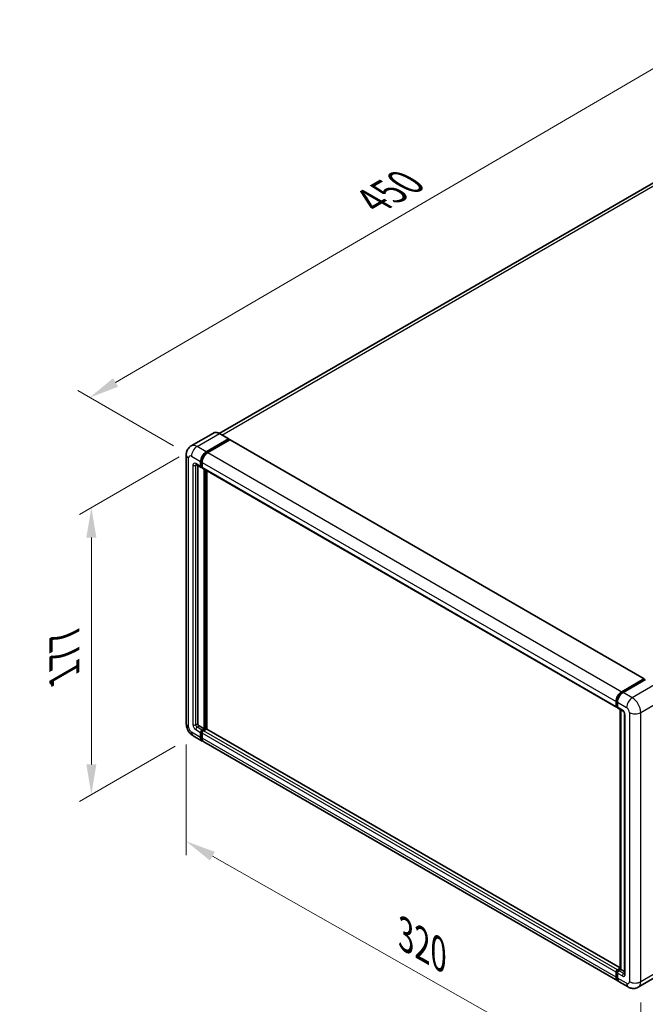
# Model space of a CAD drawing. Units: millimetres. Extents: x 11 to 11029, y 11 to 1557.
# Drawn here: x 666 to 875, y 212 to 540 of the extents above; entities that cross this region are included whole.
import ezdxf

# ---------------------------------------------------------------- set-up
doc = ezdxf.new("R2010")
doc.units = ezdxf.units.MM
for name, color, linetype, lineweight in [('Dimension (ISO)', 7, 'Continuous', 18), ('Visible (ISO)', 7, 'Continuous', 35), ('Visible Narrow (ISO)', 7, 'Continuous', 25)]:
    doc.layers.add(name, color=color, linetype=linetype, lineweight=lineweight)
doc.styles.add('Note Text (TK)', font='MS PGothic.ttf')
doc.dimstyles.new('Default - Method 1b (TK)', dxfattribs={"dimscale": 4, "dimtxt": 2.5, "dimasz": 2.5, "dimexe": 1, "dimexo": 1.5, "dimgap": 1, "dimtad": 1, "dimtoh": 1, "dimrnd": 1e-08, "dimdsep": 46, "dimtxsty": 'Note Text (TK)', "dimcen": 0.09, "dimdle": 5, "dimclrd": 100, "dimclre": 100, "dimclrt": 7, "dimadec": 1, "dimazin": 1, "dimtfac": 1, "dimtmove": 0, "dimatfit": 3, "dimfxl": 1, "dimtolj": 1, "dimlwd": -1, "dimlwe": -1, "dimarcsym": 0})

# ---------------------------------------------------------------- blocks, each defined once
blk = doc.blocks.new('*D29')
at = {"layer": 'Defpoints', "color": 0}
for p in [(936.01, 518.24), (689.81, 414.18), (723.75, 394.59)]:
    blk.add_point(p, dxfattribs=at)
at = {"layer": 'Dimension (ISO)', "color": 100}
for p, q in [((930.03, 521.69), (897.89, 540.25)), ((893.24, 532.9), (698.45, 419.23)), ((717.77, 398.04), (685.82, 416.49))]:
    blk.add_line(p, q, dxfattribs=at)
for points in [[(892.4, 534.34), (894.08, 531.46), (901.88, 537.94)], [(697.61, 420.66), (699.29, 417.79), (689.81, 414.18)]]:
    blk.add_solid(points, dxfattribs=at)
at = {"layer": 'Dimension (ISO)', "color": 7, "insert": (782.48, 478.69), "char_height": 10, "attachment_point": 4, "rotation": 30.2678, "style": 'Note Text (TK)'}
blk.add_mtext('\\A1;{\\Q-29.732;\\W0.819;\\H0.816x; \\fＭＳ Ｐゴシック|b0|i0;\\H10.0000;450}', dxfattribs=at)
blk = doc.blocks.new('*D30')
at = {"layer": 'Defpoints', "color": 0}
for p in [(725.64, 397.85), (724.31, 301.38), (690.37, 281.78)]:
    blk.add_point(p, dxfattribs=at)
at = {"layer": 'Dimension (ISO)', "color": 100}
for p, q in [((719.64, 394.39), (686.37, 375.18)), ((690.37, 367.49), (690.37, 291.78)), ((718.31, 297.91), (686.37, 279.47))]:
    blk.add_line(p, q, dxfattribs=at)
for points in [[(688.7, 367.49), (692.03, 367.49), (690.37, 377.49)], [(688.7, 291.78), (692.03, 291.78), (690.37, 281.78)]]:
    blk.add_solid(points, dxfattribs=at)
at = {"layer": 'Dimension (ISO)', "color": 7, "insert": (681.37, 319.61), "char_height": 10, "attachment_point": 4, "rotation": 90, "style": 'Note Text (TK)'}
blk.add_mtext('\\A1;{\\Q-30.000;\\W0.816;\\H0.816x; \\fＭＳ Ｐゴシック|b0|i0;\\H10.0000;177}', dxfattribs=at)
blk = doc.blocks.new('*D31')
at = {"layer": 'Defpoints', "color": 0}
for p in [(722.03, 305.32), (873.66, 219.31), (873.66, 180.12)]:
    blk.add_point(p, dxfattribs=at)
at = {"layer": 'Dimension (ISO)', "color": 100}
for p, q in [((722.03, 298.42), (722.03, 261.53)), ((730.73, 261.19), (864.96, 185.06)), ((873.66, 212.42), (873.66, 175.52))]:
    blk.add_line(p, q, dxfattribs=at)
for points in [[(731.55, 262.64), (729.91, 259.74), (722.03, 266.13)], [(865.78, 186.51), (864.14, 183.61), (873.66, 180.12)]]:
    blk.add_solid(points, dxfattribs=at)
at = {"layer": 'Dimension (ISO)', "color": 7, "insert": (793.39, 236), "char_height": 10, "attachment_point": 4, "rotation": 330.4382, "style": 'Note Text (TK)'}
blk.add_mtext('\\A1;{\\Q-29.562;\\W0.820;\\H0.816x; \\fＭＳ Ｐゴシック|b0|i0;\\H10.0000;320}', dxfattribs=at)

msp = doc.modelspace()

# ---------------------------------------------------------------- linework, layer by layer
at = {"layer": 'Visible (ISO)'}
for p, q in [((928.6116, 515.1027), (733.0581, 402.1999)), ((731.0645, 402.3396), (723.6398, 398.053)), ((736.2119, 400.3807), (733.1478, 402.1498)), ((728.704, 396.0858), (736.1286, 400.3724)), ((728.704, 395.9225), (736.2464, 400.2772)), ((736.5764, 400.0867), (729.1754, 395.8137)), ((736.2464, 400.3044), (736.2464, 400.2772)), ((736.2464, 400.2772), (736.5764, 400.0867)), ((736.6764, 400.0966), (874.798, 320.3521)), ((722.0304, 395.1332), (722.0304, 305.3186)), ((725.3065, 391.8342), (726.9564, 390.8817)), ((725.8755, 391.5057), (725.8755, 305.4547)), ((726.8184, 391.1868), (726.8184, 392.8198)), ((726.9598, 391.2685), (726.9598, 392.9015)), ((727.2898, 390.9202), (727.0564, 391.0549)), ((727.2898, 392.5477), (727.2898, 390.9147)), ((727.4278, 390.6095), (865.5494, 310.865)), ((727.9969, 303.6856), (727.9969, 390.281)), ((728.1383, 303.604), (728.1383, 390.1993)), ((728.9397, 303.5355), (728.9397, 389.7366)), ((867.2969, 316.0692), (874.698, 320.3422)), ((867.3314, 315.8461), (874.8739, 320.2007)), ((875.1929, 320.0836), (867.7683, 315.797)), ((874.8394, 320.2605), (874.8394, 320.1808)), ((874.9572, 320.1925), (875.1694, 320.07)), ((865.4113, 311.1702), (865.4113, 312.8032)), ((865.6217, 311.2518), (865.6217, 312.8848)), ((865.8827, 312.531), (865.8827, 310.898)), ((865.7672, 310.9702), (865.8827, 310.9035)), ((866.0208, 310.5928), (867.6707, 309.6403)), ((866.8003, 223.5475), (866.8003, 310.1428)), ((867.0612, 309.9921), (867.0612, 223.3968)), ((868.2802, 308.5846), (868.2802, 222.036)), ((726.347, 304.6382), (727.9969, 303.6856)), ((726.8184, 300.8279), (726.8184, 302.4609)), ((726.9598, 300.9095), (726.9598, 302.5425)), ((727.2898, 303.2774), (727.9969, 303.6856)), ((727.2898, 303.1141), (728.1383, 303.604)), ((728.7511, 303.5768), (727.7612, 303.0052)), ((728.4683, 303.4135), (728.1383, 303.604)), ((866.8003, 223.9417), (728.8511, 303.5867)), ((724.3065, 301.3762), (727.3706, 299.6072)), ((727.2898, 302.1887), (727.2898, 300.5557)), ((865.9636, 219.5905), (727.842, 299.335)), ((865.8827, 223.2607), (866.8003, 223.7905)), ((865.9172, 223.0376), (866.8003, 223.5475)), ((867.0612, 223.3968), (866.3541, 222.9885)), ((866.8491, 223.5193), (866.8003, 223.5475)), ((866.8491, 223.5193), (867.0612, 223.3968)), ((867.0612, 223.3968), (868.2802, 222.693)), ((865.4113, 220.8112), (865.4113, 222.4442)), ((865.6217, 220.8929), (865.6217, 222.5259)), ((865.8827, 222.1721), (865.8827, 220.5391)), ((880.2571, 221.7698), (872.8324, 217.4832)), ((869.4991, 217.5492), (866.435, 219.3183))]:
    msp.add_line(p, q, dxfattribs=at)
for centre, major_axis, start_param, end_param in [((736.1286, 400.2363), (0.0833, 0.1443), 5.49778714, 7.06858347), ((736.5764, 399.9234), (0.1, 0.1732), 0, 0.78539816), ((728.704, 393.9085), (1.3333, 2.3094), 0.78539816, 2.35619449), ((728.704, 393.9085), (1.2333, 2.1362), 0.78539816, 2.35619449), ((729.1754, 393.6363), (-1.3333, -2.3094), 3.92699082, 5.49778714), ((727.2898, 391.459), (-0.3333, -0.5774), 5.49778714, 7.06858347), ((727.2898, 391.459), (-0.2333, -0.4041), 5.49778714, 6.28318531), ((727.7612, 391.1868), (-0.3333, -0.5774), 5.49778714, 6.28318531), ((874.698, 320.1789), (0.1, 0.1732), 5.49778714, 7.06858347), ((874.9572, 320.0564), (-0.0833, 0.1443), 5.49778714, 6.28318531), ((867.2969, 313.8918), (1.3333, 2.3094), 0.78539816, 2.35619449), ((867.7683, 313.6197), (-1.3333, -2.3094), 3.92699082, 5.49778714), ((865.8827, 311.4423), (-0.3333, -0.5774), 5.49778714, 7.06858347), ((866.3541, 311.1702), (-0.3333, -0.5774), 5.49778714, 6.28318531), ((726.347, 305.1825), (0.3333, -0.5774), 3.92699082, 5.49778714), ((727.2898, 302.733), (0.3333, 0.5774), 0.78539816, 2.35619449), ((727.2898, 302.733), (0.2333, 0.4041), 0.78539816, 2.35619449), ((727.7612, 302.4609), (-0.3333, -0.5774), 3.92699082, 5.49778714), ((728.7511, 303.4135), (0.1, 0.1732), 0, 0.78539816), ((728.704, 301.9166), (-1.3333, -2.3094), 5.49778714, 6.46089591), ((728.704, 301.9166), (-1.2333, -2.1362), 5.49778714, 6.25355893), ((729.1754, 301.6444), (-1.3333, -2.3094), 5.49778714, 6.28318531), ((865.8827, 222.7164), (0.3333, 0.5774), 0.78539816, 2.35619449), ((867.2969, 221.8999), (-1.3333, -2.3094), 5.49778714, 6.46089591), ((866.3541, 222.4442), (-0.3333, -0.5774), 3.92699082, 5.49778714), ((867.7683, 221.6277), (-1.3333, -2.3094), 5.49778714, 6.28318531)]:
    msp.add_ellipse(centre, major_axis=major_axis, ratio=0.57735027, start_param=start_param, end_param=end_param, dxfattribs=at)
for points, knots in [([(733.1478, 402.1498), (732.9993, 402.2355), (732.8501, 402.3082), (732.5531, 402.4253), (732.4053, 402.4698), (732.1144, 402.5286), (731.9712, 402.5429), (731.6929, 402.5399), (731.5578, 402.5224), (731.3003, 402.4551), (731.1779, 402.4051), (731.0645, 402.3396)], [0, 0, 0, 0, 0.157079633, 0.157079633, 0.314159265, 0.314159265, 0.471238898, 0.471238898, 0.628318531, 0.628318531, 0.785398163, 0.785398163, 0.785398163, 0.785398163]), ([(722.0304, 395.1332), (722.0304, 395.3112), (722.0423, 395.4964), (722.0999, 395.883), (722.1456, 396.0846), (722.2852, 396.5), (722.3793, 396.7142), (722.6311, 397.1394), (722.7892, 397.3502), (723.1714, 397.7369), (723.3955, 397.9119), (723.6398, 398.053)], [4.71238898, 4.71238898, 4.71238898, 4.71238898, 4.869468613, 4.869468613, 5.026548246, 5.026548246, 5.183627878, 5.183627878, 5.340707511, 5.340707511, 5.497787144, 5.497787144, 5.497787144, 5.497787144]), ([(725.2132, 391.8736), (725.2132, 391.8736), (725.2143, 391.8735), (725.2214, 391.8721), (725.2322, 391.8693), (725.2632, 391.8571), (725.2833, 391.8476), (725.3065, 391.8342)], [5.902696792, 5.902696792, 5.902696792, 5.902696792, 5.969026042, 5.969026042, 6.126105675, 6.126105675, 6.283185307, 6.283185307, 6.283185307, 6.283185307]), ([(865.6217, 312.8848), (865.6217, 313.0966), (865.6506, 313.3215), (865.7614, 313.7791), (865.8433, 314.0116), (866.0521, 314.464), (866.179, 314.6838), (866.4664, 315.0908), (866.6268, 315.278), (866.9677, 315.6027), (867.148, 315.7402), (867.3314, 315.8461)], [3.14159265, 3.14159265, 3.14159265, 3.14159265, 3.45575192, 3.45575192, 3.76991118, 3.76991118, 4.08407045, 4.08407045, 4.39822972, 4.39822972, 4.71238898, 4.71238898, 4.71238898, 4.71238898]), ([(865.7672, 310.9702), (865.7463, 310.9823), (865.727, 310.9972), (865.6937, 311.031), (865.6796, 311.0496), (865.6566, 311.0885), (865.6476, 311.1087), (865.634, 311.1494), (865.6292, 311.17), (865.6231, 311.211), (865.6217, 311.2314), (865.6217, 311.2518)], [2.35619449, 2.35619449, 2.35619449, 2.35619449, 2.513274123, 2.513274123, 2.670353756, 2.670353756, 2.827433388, 2.827433388, 2.984513021, 2.984513021, 3.141592654, 3.141592654, 3.141592654, 3.141592654]), ([(867.6707, 309.6403), (867.7012, 309.6226), (867.737, 309.5982), (867.816, 309.5334), (867.8595, 309.4921), (867.9484, 309.3937), (867.9936, 309.3358), (868.0785, 309.2092), (868.1179, 309.1402), (868.1848, 309.0007), (868.2123, 308.9303), (868.2524, 308.7993), (868.2657, 308.7384), (868.278, 308.6473), (868.2802, 308.6133), (868.2802, 308.5846)], [3.14159265, 3.14159265, 3.14159265, 3.14159265, 3.34831632, 3.34831632, 3.57177779, 3.57177779, 3.8108324, 3.8108324, 4.05880671, 4.05880671, 4.30647121, 4.30647121, 4.54413512, 4.54413512, 4.71238898, 4.71238898, 4.71238898, 4.71238898]), ([(724.3065, 301.3762), (723.9983, 301.5541), (723.7385, 301.7579), (723.28, 302.1946), (723.0817, 302.4284), (722.7329, 302.9224), (722.5826, 303.1827), (722.3292, 303.7318), (722.2258, 304.0205), (722.0769, 304.6359), (722.0304, 304.9628), (722.0304, 305.3186)], [3.14159265, 3.14159265, 3.14159265, 3.14159265, 3.45575192, 3.45575192, 3.76991118, 3.76991118, 4.08407045, 4.08407045, 4.39822972, 4.39822972, 4.71238898, 4.71238898, 4.71238898, 4.71238898]), ([(865.6217, 222.5259), (865.6217, 222.5666), (865.6272, 222.6071), (865.6464, 222.6865), (865.6602, 222.7255), (865.6949, 222.8007), (865.7158, 222.8368), (865.7636, 222.9045), (865.7905, 222.936), (865.8496, 222.9923), (865.8819, 223.0172), (865.9172, 223.0376)], [3.14159265, 3.14159265, 3.14159265, 3.14159265, 3.45575192, 3.45575192, 3.76991118, 3.76991118, 4.08407045, 4.08407045, 4.39822972, 4.39822972, 4.71238898, 4.71238898, 4.71238898, 4.71238898]), ([(866.0124, 219.8203), (866.0016, 219.8304), (865.9909, 219.8407), (865.9203, 219.9121), (865.8674, 219.9815), (865.7771, 220.1339), (865.7397, 220.217), (865.6803, 220.3939), (865.6582, 220.4878), (865.6289, 220.6844), (865.6217, 220.787), (865.6217, 220.8929)], [2.486038708, 2.486038708, 2.486038708, 2.486038708, 2.513274123, 2.513274123, 2.670353756, 2.670353756, 2.827433388, 2.827433388, 2.984513021, 2.984513021, 3.141592654, 3.141592654, 3.141592654, 3.141592654]), ([(868.2802, 222.036), (868.2802, 222.0092), (868.2783, 221.9871), (868.2734, 221.9541), (868.2703, 221.9433), (868.268, 221.9365), (868.2676, 221.9355), (868.2676, 221.9355)], [4.71238898, 4.71238898, 4.71238898, 4.71238898, 4.869468613, 4.869468613, 5.026548246, 5.026548246, 5.092877496, 5.092877496, 5.092877496, 5.092877496]), ([(872.8324, 217.4832), (872.5881, 217.3421), (872.3245, 217.2355), (871.7985, 217.098), (871.5368, 217.0664), (871.0428, 217.061), (870.8102, 217.0865), (870.3806, 217.1734), (870.1832, 217.2345), (869.8196, 217.378), (869.6532, 217.4603), (869.4991, 217.5492)], [5.497787144, 5.497787144, 5.497787144, 5.497787144, 5.654866776, 5.654866776, 5.811946409, 5.811946409, 5.969026042, 5.969026042, 6.126105675, 6.126105675, 6.283185307, 6.283185307, 6.283185307, 6.283185307])]:
    msp.add_open_spline(points, degree=3, knots=knots, dxfattribs=at)
at = {"layer": 'Visible Narrow (ISO)'}
for p, q in [((733.9382, 401.6934), (930.1116, 514.9541)), ((725.6398, 397.8549), (733.0645, 402.1415)), ((733.0645, 402.1415), (736.1286, 400.3724)), ((728.704, 396.0858), (725.6398, 397.8549)), ((736.5764, 400.0867), (874.698, 320.3422)), ((723.7542, 394.5889), (726.8184, 392.8198)), ((729.0389, 395.7292), (728.704, 395.9225)), ((729.1754, 395.8137), (867.2969, 316.0692)), ((722.8114, 304.23), (722.8114, 394.0446)), ((724.2256, 391.5951), (724.2256, 305.0465)), ((726.8184, 391.1868), (725.1684, 392.1394)), ((725.1684, 391.5951), (725.4446, 391.7545)), ((725.1684, 305.0465), (725.1684, 391.5951)), ((727.2947, 392.7081), (726.9598, 392.9015)), ((727.2898, 391.078), (726.9598, 391.2685)), ((727.2898, 392.5477), (865.4113, 312.8032)), ((727.2898, 390.9147), (865.4113, 311.1702)), ((728.4918, 389.9952), (728.4918, 303.4271)), ((728.7275, 303.5632), (728.7275, 389.8591)), ((867.4148, 315.8378), (874.9572, 320.1925)), ((867.4148, 315.8378), (867.6318, 315.7125)), ((870.8324, 314.0279), (867.7683, 315.797)), ((878.2571, 318.3145), (870.8324, 314.0279)), ((865.6706, 311.1838), (865.6706, 312.8168)), ((865.6706, 312.8168), (865.8876, 312.6915)), ((865.8827, 312.531), (868.9468, 310.7619)), ((873.6609, 309.1289), (881.0855, 313.4155)), ((865.6706, 311.1838), (865.8827, 311.0613)), ((867.5326, 309.9454), (865.8827, 310.898)), ((866.8491, 223.5193), (866.8491, 310.1146)), ((869.8896, 309.1289), (869.8896, 219.3143)), ((873.6609, 219.3143), (873.6609, 309.1289)), ((868.4754, 221.7638), (868.4754, 308.3124)), ((726.8184, 300.8279), (723.7542, 302.597)), ((725.1684, 305.0465), (725.8755, 305.4547)), ((725.1684, 303.4135), (726.8184, 302.4609)), ((725.6398, 304.23), (726.347, 304.6382)), ((727.2898, 303.2774), (725.6398, 304.23)), ((727.3065, 302.3423), (726.9598, 302.5425)), ((727.6365, 302.9139), (727.2898, 303.1141)), ((865.8827, 223.2607), (727.7612, 303.0052)), ((866.8003, 223.8741), (728.7511, 303.5768)), ((727.2898, 300.719), (726.9598, 300.9095)), ((865.4113, 222.4442), (727.2898, 302.1887)), ((865.4113, 220.8112), (727.2898, 300.5557)), ((866.0005, 223.0294), (866.8491, 223.5193)), ((881.0855, 223.6009), (873.6609, 219.3143)), ((865.6706, 220.8248), (865.6706, 222.4578)), ((865.6706, 222.4578), (865.8995, 222.3257)), ((865.6706, 220.8248), (865.8827, 220.7024)), ((865.8827, 222.1721), (867.5326, 221.2195)), ((868.9468, 218.77), (865.8827, 220.5391)), ((866.0005, 223.0294), (866.2295, 222.8972)), ((868.004, 222.036), (866.3541, 222.9885)), ((868.004, 222.036), (868.2802, 222.1954))]:
    msp.add_line(p, q, dxfattribs=at)
for centre, major_axis, start_param, end_param in [((733.0645, 398.8755), (-2, 3.4641), 5.49778714, 6.28318531), ((733.0645, 402.0054), (0.0833, 0.1443), 0, 0.78539816), ((725.6398, 394.5889), (-2, 3.4641), 5.49778714, 6.28318531), ((725.6398, 395.6776), (1.3333, 2.3094), 0.78539816, 2.35619449), ((724.697, 395.1332), (-2.6667, 0), 0, 0.78539816), ((723.7542, 393.5003), (-0.6667, 1.1547), 5.49778714, 7.06858347), ((729.0575, 393.7044), (-1.2333, -2.1362), 4.1299989, 5.29477906), ((725.1684, 391.0508), (-0.6667, 1.1547), 5.49778714, 7.06858347), ((724.697, 391.8673), (-0.6667, 0), 0.78539816, 2.35619449), ((725.6398, 392.4116), (-0.3333, -0.5774), 5.49778714, 6.28318531), ((725.6398, 391.3229), (-0.3333, 0.5774), 0.16790573, 0.78539816), ((867.4148, 313.8238), (1.2333, 2.1362), 0.78539816, 2.35619449), ((867.4148, 315.7017), (-0.0833, 0.1443), 5.49778714, 6.28318531), ((865.7884, 312.8848), (-0.1667, 0), 0, 0.78539816), ((870.8324, 311.8506), (1.3333, 2.3094), 0.78539816, 2.35619449), ((870.8324, 310.7619), (-2, 3.4641), 3.92699082, 5.49778714), ((865.7884, 311.2518), (-0.1667, 0), 0, 0.78539816), ((866.0005, 311.3743), (-0.2333, -0.4041), 5.49778714, 6.28318531), ((868.004, 310.2176), (-0.3333, -0.5774), 5.49778714, 6.28318531), ((867.5326, 308.8568), (-0.6667, 1.1547), 3.92699082, 5.49778714), ((868.9468, 309.6733), (0.6667, -1.1547), 0.78539816, 2.35619449), ((871.7752, 310.2176), (2.6667, 0), 3.92699082, 5.49778714), ((868.9468, 308.5846), (-0.6667, 0), 0, 0.78539816), ((724.697, 305.3186), (-2.6667, 0), 0, 0.78539816), ((723.7542, 303.6856), (-0.6667, 1.1547), 0.78539816, 2.35619449), ((725.6398, 303.6856), (-1.3333, -2.3094), 5.49778714, 6.28318531), ((725.1684, 304.5021), (0.6667, -1.1547), 3.92699082, 5.49778714), ((724.697, 305.3186), (-0.6667, 0), 0.78539816, 2.35619449), ((725.6398, 304.7743), (-0.3333, 0.5774), 0.78539816, 2.35619449), ((725.6398, 303.6856), (-0.3333, -0.5774), 3.92699082, 5.49778714), ((727.6433, 302.5289), (-0.2333, -0.4041), 4.0327783, 5.39199966), ((865.7884, 222.5259), (-0.1667, 0), 0, 0.78539816), ((865.7884, 220.8929), (-0.1667, 0), 0, 0.78539816), ((866.0005, 222.6483), (0.2333, 0.4041), 0.78539816, 2.35619449), ((867.4148, 221.8318), (-1.2333, -2.1362), 5.49778714, 6.13162893), ((866.0005, 222.8933), (-0.0833, 0.1443), 5.49778714, 6.28318531), ((868.004, 221.4916), (-0.3333, -0.5774), 3.92699082, 5.49778714), ((867.5326, 222.3081), (0.6667, -1.1547), 5.49778714, 7.06858347), ((868.004, 222.5803), (0.3333, -0.5774), 5.49778714, 6.11527958), ((868.9468, 222.036), (-0.6667, 0), 0, 0.78539816), ((868.9468, 219.8586), (0.6667, -1.1547), 5.49778714, 7.06858347), ((870.8324, 219.8586), (-1.3333, -2.3094), 5.49778714, 6.28318531), ((871.7752, 220.403), (2.6667, 0), 3.92699082, 5.49778714), ((870.8324, 220.9473), (2, -3.4641), 0, 0.78539816)]:
    msp.add_ellipse(centre, major_axis=major_axis, ratio=0.57735027, start_param=start_param, end_param=end_param, dxfattribs=at)

# ---------------------------------------------------------------- dimensions: what is measured, and where the dimension line sits
at = {"layer": 'Dimension (ISO)', "color": 100}
for base, p1, p2, angle, text, override, picture, middle in [((689.8131, 414.1848), (936.0136, 518.2352), (723.7542, 394.5889), 30.26777, '{\\Q-29.732;\\W0.819;\\H0.816x; \\fＭＳ Ｐゴシック|b0|i0;\\H10.0000;450}', {"dimgap": 1, "dimtoh": 0, "dimdec": 2, "dimlfac": 1.831328, "dimtol": 0, "dimlim": 0, "dimtp": 0, "dimtm": 0, "dimtdec": 2, "dimtofl": 0, "dimatfit": 1}, '*D29', (795.8446, 476.0647)), ((690.3654, 281.7803), (725.6398, 397.8549), (724.3065, 301.3762), 90, '{\\Q-30.000;\\W0.816;\\H0.816x; \\fＭＳ Ｐゴシック|b0|i0;\\H10.0000;177}', {"dimgap": 1, "dimtoh": 0, "dimdec": 2, "dimlfac": 1.822459, "dimtol": 0, "dimlim": 0, "dimtp": 0, "dimtm": 0, "dimtdec": 2, "dimtofl": 0, "dimatfit": 1}, '*D30', (690.3654, 329.6347)), ((873.6609, 180.1225), (722.0304, 305.3186), (873.6609, 219.3143), 150.438239, '{\\Q-29.562;\\W0.820;\\H0.816x; \\fＭＳ Ｐゴシック|b0|i0;\\H10.0000;320}', {"dimgap": 1, "dimtoh": 0, "dimdec": 2, "dimlfac": 1.829023, "dimtol": 0, "dimlim": 0, "dimtp": 0, "dimtm": 0, "dimtdec": 2, "dimtofl": 0, "dimatfit": 1}, '*D31', (797.8456, 223.1246))]:
    dim = msp.add_linear_dim(base=base, p1=p1, p2=p2, angle=angle, text=text, dimstyle='Default - Method 1b (TK)', override=override, dxfattribs=at)
    dim.commit()
    dim.dimension.update_dxf_attribs({"geometry": picture, "text_midpoint": middle, "dimtype": 160})

doc.saveas('drawing.dxf')
